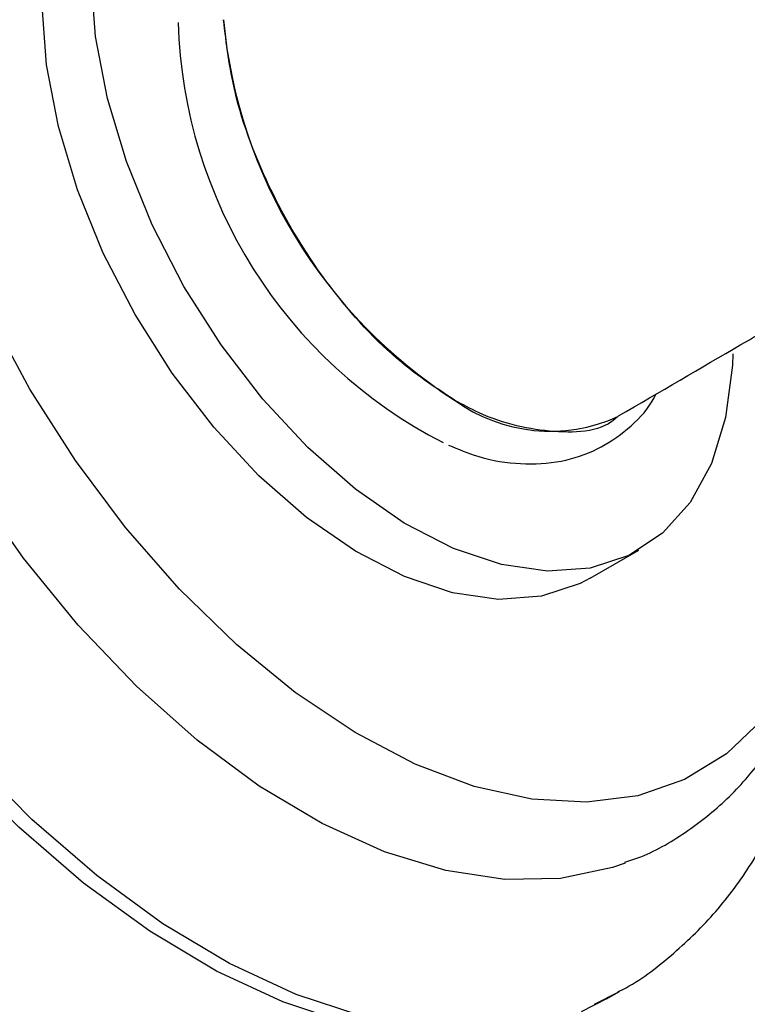
# Model space of a CAD drawing. Units: millimetres. Extents: x 3 to 3996, y 5 to 3995.
# Drawn here: x 785 to 809, y 463 to 496 of the extents above; entities that cross this region are included whole.
import ezdxf

# ---------------------------------------------------------------- set-up
doc = ezdxf.new("R2010")
doc.units = ezdxf.units.MM

msp = doc.modelspace()

# ---------------------------------------------------------------- linework, layer by layer
at = {"color": 7, "linetype": 'Continuous', "lineweight": 25}
for p, q in [((803.66, 476.938), (805.286, 477.877)), ((804.202, 462.933), (804.635, 463.183))]:
    msp.add_line(p, q, dxfattribs=at)
at = {"color": 7, "linetype": 'Continuous', "lineweight": 25, "flags": 128}
for points in [[(796.049, 462.37), (793.879, 463.085), (791.669, 464.111), (789.449, 465.436), (787.248, 467.042), (785.094, 468.908), (783.016, 471.01), (781.04, 473.321), (779.193, 475.809), (777.498, 478.444), (775.978, 481.19), (774.652, 484.012), (773.538, 486.873), (772.65, 489.735), (771.999, 492.562), (771.595, 495.316), (771.442, 497.962), (771.543, 500.465), (771.896, 502.793), (772.497, 504.914), (773.337, 506.802), (774.406, 508.432), (775.69, 509.783), (777.023, 510.749)], [(795.616, 462.12), (793.445, 462.835), (791.236, 463.861), (789.016, 465.186), (786.815, 466.792), (784.661, 468.658), (782.583, 470.76), (780.607, 473.071), (778.76, 475.559), (777.065, 478.194), (775.545, 480.94), (774.219, 483.762), (773.105, 486.623), (772.216, 489.485), (771.566, 492.312), (771.162, 495.066), (771.009, 497.712), (771.11, 500.215), (771.463, 502.543), (772.064, 504.664), (772.904, 506.552), (773.973, 508.182), (775.257, 509.533), (776.704, 510.566)], [(803.66, 476.938), (803.328, 476.763), (802.042, 476.339), (800.617, 476.236), (799.087, 476.456), (797.487, 476.994), (795.854, 477.837), (794.228, 478.965), (792.645, 480.353), (791.144, 481.967), (789.76, 483.77), (788.524, 485.719), (787.466, 487.768), (786.61, 489.871), (785.978, 491.977), (785.582, 494.036), (785.434, 496.002), (785.536, 497.827), (785.885, 499.469), (786.475, 500.89), (787.29, 502.056), (788.312, 502.939), (788.561, 503.093)], [(808.409, 484.416), (808.393, 484.035), (808.167, 482.296), (807.696, 480.76), (806.992, 479.463), (806.07, 478.436), (804.954, 477.701), (803.668, 477.278), (802.243, 477.175), (800.713, 477.395), (799.113, 477.933), (797.481, 478.776), (795.854, 479.904), (794.272, 481.292), (792.771, 482.906), (791.386, 484.708), (790.15, 486.657), (789.092, 488.707), (788.237, 490.81), (787.604, 492.915), (787.209, 494.975), (787.06, 496.941)], [(810.406, 473.699), (810.39, 473.67), (809.398, 472.24), (808.196, 471.09), (806.804, 470.239), (805.243, 469.699), (803.539, 469.48), (801.717, 469.585), (799.806, 470.012), (797.838, 470.755), (795.842, 471.801), (793.85, 473.134), (791.894, 474.734), (790.005, 476.575), (788.211, 478.627), (786.543, 480.86), (785.025, 483.236), (783.682, 485.72)], [(804.827, 467.454), (804.404, 467.306), (802.678, 466.941), (800.821, 466.908), (798.86, 467.206), (796.825, 467.832), (794.748, 468.775), (792.658, 470.022), (790.59, 471.553), (788.572, 473.346), (786.637, 475.373), (784.813, 477.603), (783.128, 480.002)], [(804.202, 462.933), (803.358, 462.503)], [(804.602, 463.164), (803.791, 462.753)]]:
    msp.add_lwpolyline(points, dxfattribs=at)
at = {"color": 7, "linetype": 'Continuous', "lineweight": 25}
for centre, radius, start, end in [((806.21, 495.912), 16.258, 181.6465, 242.7865), ((808.309, 497.092), 16.916, 185.2809, 237.2199), ((802.339, 487.258), 5.424, 234.001, 294.4302)]:
    msp.add_arc(centre, radius, start, end, dxfattribs=at)
for points, knots in [([(799.151, 482.87), (798.553, 483.264), (797.099, 484.221), (794.923, 486.585), (792.983, 489.734), (791.789, 492.879), (791.562, 494.742), (791.465, 495.535)], [0, 0, 0, 0, 0.156068, 0.379669, 0.605433, 0.831816, 1, 1, 1, 1]), ([(804.609, 482.344), (805.974, 483.141), (807.726, 484.162), (809.426, 485.156), (809.8, 485.375)], [0, 0, 0, 0, 0.779835, 1, 1, 1, 1]), ([(798.951, 481.373), (799.277, 481.236), (800.081, 480.9), (801.348, 480.71), (802.694, 480.784), (803.912, 481.185), (804.927, 481.884), (805.573, 482.533), (805.809, 482.988), (805.85, 483.069)], [0, 0, 0, 0, 0.121253, 0.299433, 0.473942, 0.642102, 0.804695, 0.965432, 1, 1, 1, 1]), ([(804.603, 482.351), (804.596, 482.344), (804.087, 481.812), (802.469, 481.722), (800.558, 482.108), (799.419, 482.725), (799.151, 482.87)], [0, 0, 0, 0, 0.006333, 0.435884, 0.867065, 1, 1, 1, 1]), ([(804.813, 467.487), (804.994, 467.545), (805.746, 467.786), (806.934, 468.511), (808.33, 469.63), (809.499, 471.016), (810.284, 472.204), (810.601, 472.98), (810.677, 473.166)], [0, 0, 0, 0, 0.068188, 0.28479, 0.499214, 0.713736, 0.93128, 1, 1, 1, 1]), ([(804.584, 463.17), (804.639, 463.196), (805.284, 463.505), (806.373, 464.358), (807.797, 465.715), (809.001, 467.321), (809.989, 469.134), (810.703, 470.917), (810.982, 472.147), (811.097, 472.656)], [0, 0, 0, 0, 0.015846, 0.1852117, 0.3538928, 0.523849, 0.6970569, 0.8748567, 1, 1, 1, 1])]:
    msp.add_open_spline(points, degree=3, knots=knots, dxfattribs=at)

doc.saveas('drawing.dxf')
